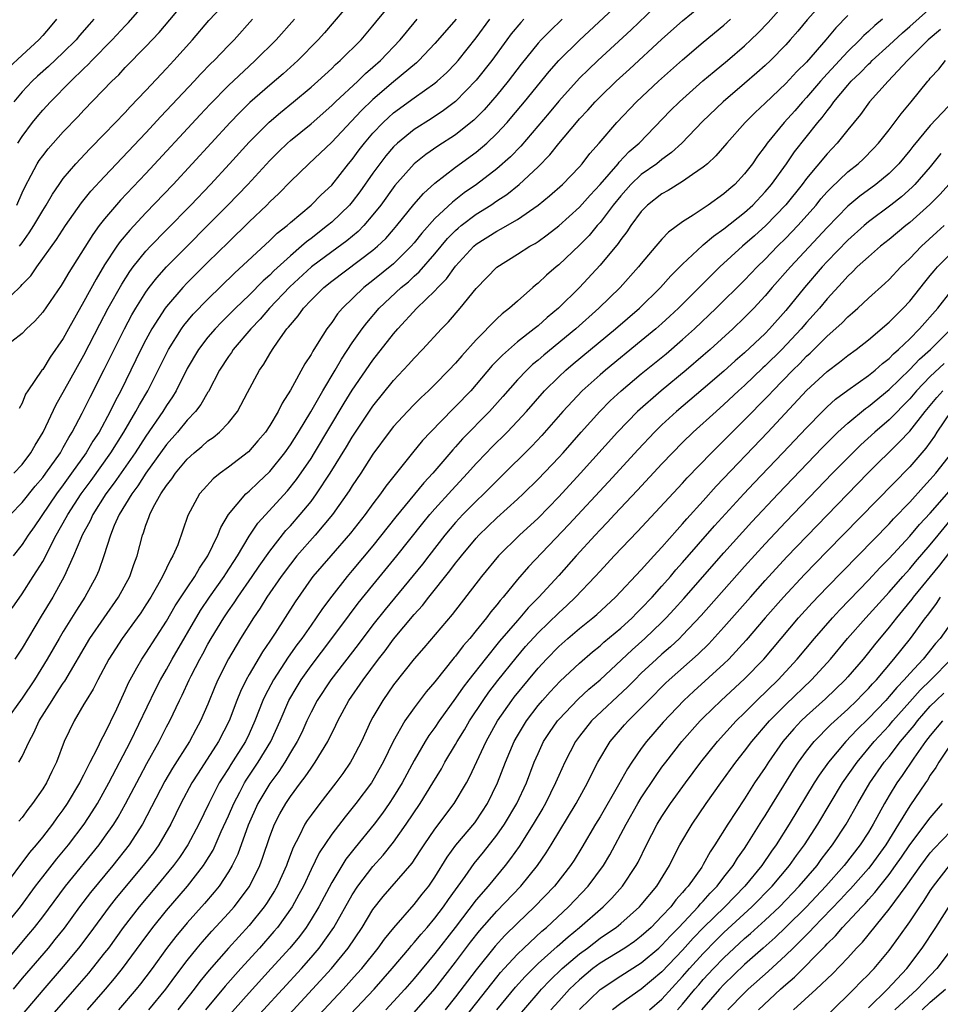
# Model space of a CAD drawing. Units: inches. Extents: x 2619000 to 2622000, y 1485000 to 1488000.
# Drawn here: x 2619401 to 2619490, y 1485444 to 1485539 of the extents above; entities that cross this region are included whole.
import ezdxf

# ---------------------------------------------------------------- set-up
doc = ezdxf.new("R2010")
doc.units = ezdxf.units.IN
doc.header["$MEASUREMENT"] = 0
doc.layers.add('LD26191485_2ft', color=186, linetype='Continuous')

msp = doc.modelspace()

# ---------------------------------------------------------------- linework, layer by layer
at = {"layer": 'LD26191485_2ft'}
for points, elevation in [([(2619398.866, 1485447), (2619401.666, 1485450.334), (2619402.207, 1485451), (2619403, 1485452.032), (2619405.209, 1485455), (2619408.457, 1485459), (2619409, 1485459.743), (2619409.884, 1485461), (2619410.313, 1485461.687), (2619411.033, 1485462.967), (2619412.403, 1485465.597), (2619413.106, 1485466.894), (2619414.285, 1485469), (2619415, 1485470.421), (2619415.308, 1485471), (2619416.257, 1485473), (2619416.514, 1485473.486), (2619417.198, 1485475), (2619417.39, 1485475.39), (2619418.22, 1485477), (2619418.504, 1485477.496), (2619419, 1485478.442), (2619419.316, 1485479), (2619420.54, 1485481), (2619421, 1485481.686), (2619421.549, 1485482.451), (2619421.898, 1485483), (2619423.307, 1485485), (2619423.986, 1485486.014), (2619425, 1485487.461), (2619426.556, 1485489.444), (2619427, 1485489.92), (2619427.949, 1485491), (2619429, 1485492.282), (2619429.538, 1485493), (2619430.861, 1485495), (2619432.44, 1485497.56), (2619433, 1485498.508), (2619435, 1485501.512), (2619437, 1485503.991), (2619438.455, 1485505.545), (2619439, 1485506.171), (2619439.812, 1485507), (2619441.651, 1485509), (2619442.316, 1485509.684), (2619443.437, 1485511), (2619445, 1485512.905), (2619446.036, 1485513.964), (2619447, 1485514.978), (2619449, 1485516.225), (2619450.203, 1485517), (2619450.718, 1485517.282), (2619451, 1485517.47), (2619451.889, 1485518.111), (2619453, 1485518.986), (2619455, 1485520.798), (2619456.036, 1485521.963), (2619457, 1485522.999), (2619458.741, 1485525), (2619458.851, 1485525.149), (2619459.829, 1485526.171), (2619460.786, 1485527), (2619463.841, 1485530.159), (2619464.685, 1485531), (2619466.97, 1485533.031), (2619468.052, 1485533.948), (2619469.338, 1485535), (2619471, 1485536.431), (2619471.612, 1485537), (2619472.322, 1485537.678), (2619473.304, 1485538.696), (2619475.34, 1485541)], 8748), ([(2619399, 1485454.563), (2619401.74, 1485458.26), (2619402.391, 1485459), (2619403, 1485459.742), (2619403.987, 1485461), (2619404.401, 1485461.599), (2619405, 1485462.391), (2619405.414, 1485463), (2619406.595, 1485465), (2619406.718, 1485465.282), (2619407, 1485465.784), (2619407.392, 1485466.608), (2619407.616, 1485467), (2619408.292, 1485468.292), (2619408.738, 1485469.262), (2619409, 1485469.72), (2619410.171, 1485472.171), (2619411, 1485473.94), (2619411.316, 1485474.684), (2619411.484, 1485475), (2619412.137, 1485476.137), (2619412.607, 1485477), (2619413, 1485477.574), (2619415, 1485480.668), (2619415.848, 1485482.153), (2619417, 1485483.916), (2619417.73, 1485485), (2619418.181, 1485485.82), (2619419.017, 1485487), (2619419.972, 1485489), (2619420.248, 1485489.752), (2619420.998, 1485491), (2619422.698, 1485493), (2619423, 1485493.261), (2619423.881, 1485494.119), (2619425, 1485495.165), (2619426.471, 1485497), (2619427, 1485497.754), (2619427.784, 1485499), (2619428.966, 1485500.966), (2619430.127, 1485503), (2619431.326, 1485505), (2619431.936, 1485506.064), (2619433, 1485507.639), (2619433.957, 1485509), (2619434.403, 1485509.597), (2619435.601, 1485511), (2619437.728, 1485513), (2619438.429, 1485513.571), (2619439, 1485514.104), (2619439.48, 1485514.52), (2619441, 1485516.282), (2619442.237, 1485517.763), (2619443, 1485518.534), (2619443.245, 1485518.755), (2619443.54, 1485519), (2619445, 1485520.105), (2619446.427, 1485521), (2619447, 1485521.396), (2619447.97, 1485522.03), (2619449.173, 1485523), (2619451, 1485524.69), (2619452.143, 1485525.857), (2619453, 1485526.954), (2619454.704, 1485529), (2619455, 1485529.342), (2619455.804, 1485530.196), (2619456.513, 1485531), (2619457, 1485531.495), (2619458.574, 1485533), (2619459.845, 1485534.155), (2619463, 1485537.074), (2619465, 1485538.847), (2619467.605, 1485541)], 8744), ([(2619478.902, 1485541), (2619477.064, 1485538.936), (2619476.158, 1485537.842), (2619475.437, 1485537), (2619475, 1485536.516), (2619473.505, 1485535), (2619473, 1485534.523), (2619472.195, 1485533.805), (2619471, 1485532.768), (2619468.92, 1485531), (2619466.915, 1485529.085), (2619464.909, 1485527), (2619463.924, 1485526.077), (2619463, 1485525.419), (2619462.489, 1485525), (2619461, 1485523.943), (2619459.994, 1485523), (2619459, 1485521.9), (2619458.275, 1485521), (2619457, 1485519.313), (2619456.719, 1485519), (2619455.938, 1485518.062), (2619455, 1485517.099), (2619453, 1485515.202), (2619452.744, 1485515), (2619451.807, 1485514.193), (2619451, 1485513.42), (2619450.759, 1485513.241), (2619450.479, 1485513), (2619449, 1485511.697), (2619448.242, 1485511), (2619447.533, 1485510.467), (2619447, 1485509.957), (2619445, 1485507.927), (2619443.61, 1485506.39), (2619443, 1485505.666), (2619442.366, 1485505), (2619441, 1485503.616), (2619440.368, 1485503), (2619439.658, 1485502.342), (2619439, 1485501.678), (2619438.35, 1485501), (2619437, 1485499.53), (2619436.582, 1485499), (2619435, 1485496.862), (2619433.819, 1485495), (2619433, 1485493.777), (2619432.707, 1485493.293), (2619431.082, 1485491), (2619429.403, 1485489), (2619427.637, 1485487), (2619427, 1485486.208), (2619426.108, 1485485), (2619424.727, 1485483), (2619424.071, 1485481.929), (2619423.422, 1485481), (2619422.179, 1485479), (2619421, 1485477.011), (2619419.978, 1485475), (2619419.681, 1485474.319), (2619419, 1485472.624), (2619418.299, 1485471), (2619417.831, 1485470.169), (2619417.228, 1485469), (2619415.583, 1485466.416), (2619414.842, 1485465.158), (2619412.681, 1485461), (2619411.379, 1485459), (2619409.794, 1485457), (2619407.624, 1485454.376), (2619406.571, 1485453), (2619405.066, 1485450.934), (2619404.19, 1485449.809), (2619403.522, 1485449), (2619401, 1485446.067), (2619400.126, 1485445)], 8750), ([(2619400.197, 1485495), (2619401, 1485495.861), (2619401.868, 1485497), (2619402.274, 1485497.726), (2619403.044, 1485499), (2619404.316, 1485501.684), (2619405, 1485502.854), (2619407, 1485506.444), (2619408.539, 1485509.462), (2619409.361, 1485511), (2619410.662, 1485513.338), (2619411.442, 1485514.558), (2619411.777, 1485515), (2619413, 1485516.523), (2619413.439, 1485517), (2619415, 1485518.612), (2619417.352, 1485521), (2619419.256, 1485523), (2619421.103, 1485525), (2619423, 1485527.089), (2619424.959, 1485529.041), (2619426.039, 1485529.961), (2619427.315, 1485531), (2619429, 1485532.421), (2619429.654, 1485533), (2619431, 1485534.238), (2619431.386, 1485534.614), (2619431.834, 1485535), (2619433.841, 1485537), (2619435, 1485538.361), (2619435.28, 1485538.72), (2619437.16, 1485541)], 8728), ([(2619400.502, 1485521), (2619401, 1485522.181), (2619401.256, 1485522.744), (2619401.879, 1485523.879), (2619402.467, 1485525), (2619402.675, 1485525.325), (2619403, 1485525.783), (2619403.541, 1485526.46), (2619405, 1485528.092), (2619406.433, 1485529.567), (2619407, 1485530.182), (2619409.708, 1485533), (2619410.369, 1485533.631), (2619411, 1485534.314), (2619413, 1485536.356), (2619414.274, 1485537.726), (2619417.044, 1485541)], 8718), ([(2619400.605, 1485527), (2619401, 1485527.643), (2619402.022, 1485529), (2619402.451, 1485529.549), (2619403, 1485530.194), (2619403.743, 1485531), (2619405.715, 1485533), (2619407, 1485534.239), (2619407.398, 1485534.602), (2619407.76, 1485535), (2619409.741, 1485537), (2619411, 1485538.358), (2619411.319, 1485538.681), (2619413.303, 1485541)], 8716), ([(2619400.69, 1485467), (2619401, 1485467.55), (2619401.681, 1485469), (2619402.153, 1485469.847), (2619402.659, 1485471), (2619403.905, 1485473), (2619404.35, 1485473.65), (2619405, 1485474.67), (2619405.139, 1485474.861), (2619407.575, 1485479), (2619410.339, 1485483), (2619411.43, 1485485), (2619411.83, 1485486.171), (2619412.152, 1485487), (2619412.666, 1485489), (2619412.768, 1485489.232), (2619413, 1485489.973), (2619413.288, 1485490.712), (2619413.375, 1485491), (2619413.747, 1485491.747), (2619414.452, 1485493), (2619415, 1485493.829), (2619415.523, 1485494.477), (2619415.857, 1485495), (2619417, 1485496.382), (2619417.684, 1485497), (2619418.408, 1485497.592), (2619419, 1485498.136), (2619419.516, 1485498.484), (2619420.133, 1485499), (2619421, 1485499.908), (2619421.869, 1485501), (2619422.83, 1485502.83), (2619423.996, 1485505), (2619424.415, 1485505.585), (2619425, 1485506.595), (2619425.251, 1485507), (2619425.803, 1485507.803), (2619426.67, 1485509), (2619426.832, 1485509.168), (2619427, 1485509.402), (2619427.752, 1485510.248), (2619428.27, 1485511), (2619429, 1485511.771), (2619430.227, 1485513), (2619431, 1485513.627), (2619435, 1485516.618), (2619435.448, 1485517), (2619436.236, 1485517.764), (2619437, 1485518.631), (2619437.317, 1485519), (2619438.96, 1485521.04), (2619439.89, 1485522.11), (2619441, 1485523.116), (2619443, 1485524.676), (2619445, 1485526.132), (2619446.027, 1485527), (2619447, 1485527.92), (2619447.997, 1485529), (2619448.467, 1485529.533), (2619449.688, 1485531), (2619452.063, 1485533.937), (2619453.01, 1485535), (2619455, 1485536.964), (2619460.18, 1485541.82)], 8740), ([(2619433.112, 1485541), (2619431.231, 1485538.769), (2619430.308, 1485537.692), (2619429.691, 1485537), (2619427.723, 1485535), (2619426.292, 1485533.708), (2619425, 1485532.604), (2619423.079, 1485530.921), (2619422.063, 1485529.937), (2619421.162, 1485529), (2619417.496, 1485525), (2619415.64, 1485523), (2619413, 1485520.234), (2619411.436, 1485518.565), (2619410.523, 1485517.477), (2619410.19, 1485517), (2619409, 1485515.196), (2619408.175, 1485513.825), (2619407, 1485511.638), (2619405.502, 1485509), (2619405, 1485508.076), (2619403.739, 1485506.261), (2619403, 1485505.077), (2619402.933, 1485505), (2619401.562, 1485503), (2619401.342, 1485502.658), (2619401, 1485501.805), (2619400.708, 1485501.292)], 8726), ([(2619407.333, 1485443), (2619409.1, 1485445), (2619409.968, 1485446.032), (2619410.743, 1485447), (2619412.53, 1485449.47), (2619413.673, 1485451), (2619415, 1485452.625), (2619417.032, 1485455), (2619418.586, 1485457), (2619418.754, 1485457.246), (2619419.503, 1485458.497), (2619420.305, 1485460.305), (2619421, 1485461.817), (2619421.511, 1485463), (2619422.103, 1485464.103), (2619422.563, 1485465), (2619422.727, 1485465.274), (2619423.887, 1485467), (2619425.105, 1485469), (2619426.006, 1485471), (2619426.859, 1485473), (2619427.644, 1485474.356), (2619428.039, 1485475), (2619429, 1485476.351), (2619431.028, 1485479), (2619432.718, 1485481.282), (2619433.581, 1485482.419), (2619435, 1485484.176), (2619437.319, 1485487), (2619439.835, 1485490.165), (2619440.523, 1485491), (2619441, 1485491.556), (2619442.63, 1485493.37), (2619444.166, 1485495), (2619445, 1485495.939), (2619446.006, 1485497), (2619446.494, 1485497.506), (2619447.995, 1485499), (2619449, 1485500.048), (2619449.866, 1485501), (2619451.631, 1485503), (2619453, 1485504.352), (2619453.69, 1485505), (2619454.396, 1485505.604), (2619458.498, 1485509), (2619460.816, 1485511), (2619462.871, 1485513), (2619463.867, 1485514.133), (2619465, 1485515.269), (2619466.923, 1485517.077), (2619467, 1485517.127), (2619468.005, 1485517.995), (2619469, 1485518.678), (2619471, 1485520.263), (2619471.803, 1485521), (2619473, 1485522.273), (2619473.608, 1485523), (2619475.056, 1485525), (2619475.844, 1485526.156), (2619478.108, 1485529), (2619478.523, 1485529.477), (2619479, 1485530.131), (2619479.399, 1485530.601), (2619479.661, 1485531), (2619481, 1485532.625), (2619481.335, 1485533), (2619482.189, 1485533.811), (2619483, 1485534.647), (2619483.188, 1485534.813), (2619483.365, 1485535), (2619485, 1485536.478), (2619486.3, 1485537.7), (2619487, 1485538.289), (2619490.034, 1485541)], 8756), ([(2619463, 1485540.812), (2619460.01, 1485537.99), (2619456.781, 1485535), (2619455.867, 1485534.134), (2619455, 1485533.283), (2619453, 1485531.074), (2619452.064, 1485529.936), (2619449.311, 1485526.689), (2619448.323, 1485525.677), (2619447, 1485524.514), (2619445.037, 1485523), (2619443.834, 1485522.166), (2619442.712, 1485521.288), (2619441, 1485519.679), (2619439.732, 1485518.268), (2619439, 1485517.337), (2619438.71, 1485517), (2619437, 1485515.315), (2619435, 1485513.684), (2619434.112, 1485513), (2619432.038, 1485511), (2619431.559, 1485510.441), (2619431, 1485509.629), (2619430.521, 1485509), (2619429.763, 1485507.763), (2619429.161, 1485506.839), (2619429, 1485506.526), (2619428.393, 1485505.607), (2619427, 1485503.059), (2619426.189, 1485501.811), (2619425.805, 1485501), (2619425, 1485499.635), (2619424.583, 1485499), (2619423.859, 1485498.141), (2619422.926, 1485497.074), (2619421, 1485495.585), (2619420.191, 1485495), (2619419.52, 1485494.48), (2619418.566, 1485493.434), (2619418.202, 1485493), (2619417.078, 1485490.922), (2619416.08, 1485488.08), (2619415.623, 1485487), (2619415.374, 1485486.625), (2619414.62, 1485485), (2619414.133, 1485484.133), (2619413.468, 1485483), (2619413, 1485482.254), (2619412.504, 1485481.496), (2619412.158, 1485481), (2619410.694, 1485479), (2619409.405, 1485477), (2619408.338, 1485475), (2619407.907, 1485474.093), (2619407.21, 1485473), (2619407, 1485472.616), (2619406.046, 1485471), (2619405.086, 1485469), (2619404.33, 1485467), (2619403.887, 1485466.113), (2619403.365, 1485465), (2619403, 1485464.411), (2619402.027, 1485463), (2619401.562, 1485462.438), (2619401, 1485461.663), (2619400.7, 1485461.301)], 8742), ([(2619400.756, 1485517), (2619401, 1485517.352), (2619401.705, 1485518.295), (2619402.151, 1485519), (2619403, 1485520.467), (2619403.343, 1485521), (2619403.94, 1485522.06), (2619404.583, 1485523), (2619405, 1485523.579), (2619406.204, 1485525), (2619407.56, 1485526.44), (2619409, 1485527.893), (2619411, 1485529.97), (2619411.489, 1485530.511), (2619413, 1485532.084), (2619415, 1485534.223), (2619415.719, 1485535), (2619417.502, 1485537), (2619419.114, 1485538.886), (2619421, 1485540.915)], 8720), ([(2619481, 1485539.353), (2619479.83, 1485538.17), (2619478.869, 1485537), (2619477, 1485534.85), (2619476.07, 1485533.93), (2619475, 1485532.767), (2619473, 1485530.869), (2619472.03, 1485529.971), (2619471.063, 1485529), (2619469.278, 1485527), (2619468.23, 1485525.77), (2619467.399, 1485525), (2619467, 1485524.659), (2619465.957, 1485523.957), (2619465, 1485523.271), (2619463.592, 1485522.408), (2619463, 1485522.078), (2619461.613, 1485521), (2619461, 1485520.387), (2619459.979, 1485519), (2619459.594, 1485518.406), (2619459, 1485517.646), (2619458.743, 1485517.258), (2619457, 1485515.159), (2619455, 1485513.018), (2619452.988, 1485511), (2619451.892, 1485510.108), (2619451, 1485509.301), (2619450.632, 1485509), (2619449, 1485507.736), (2619447.537, 1485506.463), (2619446.565, 1485505.435), (2619445, 1485503.592), (2619444.47, 1485503), (2619443, 1485501.463), (2619442.762, 1485501.238), (2619440.579, 1485499), (2619439.81, 1485498.189), (2619438.833, 1485497), (2619436.25, 1485493.75), (2619435.731, 1485493), (2619435, 1485492.044), (2619434.24, 1485491), (2619432.813, 1485489.187), (2619430.902, 1485487), (2619429.18, 1485485), (2619429, 1485484.76), (2619427.448, 1485482.552), (2619425.524, 1485479.524), (2619425, 1485478.727), (2619424.295, 1485477.704), (2619423, 1485475.512), (2619422.711, 1485475), (2619422.155, 1485473.845), (2619421.816, 1485473), (2619421.058, 1485471), (2619420.023, 1485469), (2619418.051, 1485465.949), (2619417.461, 1485465), (2619416.395, 1485463), (2619415.417, 1485461), (2619414.253, 1485459), (2619413.729, 1485458.271), (2619412.749, 1485457), (2619410.134, 1485453.866), (2619409.442, 1485453), (2619407.561, 1485450.439), (2619406.476, 1485449), (2619405, 1485447.221), (2619403, 1485444.93), (2619401, 1485442.556)], 8752), ([(2619399, 1485511.344), (2619400.87, 1485513.129), (2619401, 1485513.299), (2619401.846, 1485514.154), (2619402.419, 1485515), (2619404.341, 1485517.659), (2619405.215, 1485519), (2619406.773, 1485521.227), (2619407.662, 1485522.337), (2619409, 1485523.777), (2619413, 1485528.012), (2619414.432, 1485529.568), (2619417.667, 1485533), (2619418.305, 1485533.695), (2619419.299, 1485534.701), (2619419.614, 1485535), (2619421, 1485536.454), (2619421.54, 1485537), (2619423.344, 1485539)], 8722), ([(2619427.39, 1485539), (2619425.612, 1485537), (2619423.602, 1485535), (2619423, 1485534.464), (2619421, 1485532.585), (2619419.216, 1485530.784), (2619418.247, 1485529.753), (2619413, 1485524.065), (2619410.545, 1485521.455), (2619409, 1485519.662), (2619408.483, 1485519), (2619407.852, 1485518.149), (2619405.54, 1485514.46), (2619405, 1485513.509), (2619404.8, 1485513.2), (2619403, 1485510.618), (2619402.243, 1485509.757), (2619401.429, 1485509), (2619401, 1485508.566), (2619399.008, 1485506.992)], 8724), ([(2619399.237, 1485451), (2619400.839, 1485453), (2619402.313, 1485455), (2619403, 1485455.898), (2619404.365, 1485457.635), (2619405.498, 1485459), (2619407.018, 1485461), (2619407.808, 1485462.192), (2619408.308, 1485463), (2619409.42, 1485465), (2619411.501, 1485469), (2619413.936, 1485474.065), (2619414.419, 1485475), (2619415, 1485475.99), (2619415.557, 1485477), (2619418.295, 1485481.705), (2619419.174, 1485483), (2619420.589, 1485485), (2619420.743, 1485485.257), (2619421.886, 1485487), (2619423, 1485488.899), (2619423.834, 1485490.166), (2619426.704, 1485493.296), (2619427.6, 1485494.4), (2619429, 1485496.446), (2619429.349, 1485497), (2619432.211, 1485501.789), (2619433, 1485503.057), (2619435, 1485505.962), (2619437, 1485508.527), (2619437.405, 1485509), (2619439.243, 1485511), (2619441, 1485512.691), (2619441.281, 1485513), (2619442.14, 1485513.86), (2619443, 1485515.082), (2619444.76, 1485517), (2619445, 1485517.208), (2619447, 1485518.479), (2619447.35, 1485518.65), (2619449, 1485519.613), (2619451, 1485520.982), (2619452.118, 1485521.882), (2619453.371, 1485523), (2619455, 1485524.698), (2619455.264, 1485525), (2619456.015, 1485525.985), (2619456.918, 1485527), (2619458.629, 1485529), (2619460.538, 1485531), (2619462.662, 1485533), (2619465, 1485535.082), (2619467, 1485536.767), (2619469, 1485538.418), (2619469.651, 1485539)], 8746), ([(2619453.318, 1485539), (2619452.138, 1485537.862), (2619451.296, 1485537), (2619451, 1485536.677), (2619449.358, 1485534.642), (2619448.113, 1485533), (2619447, 1485531.636), (2619445.77, 1485530.23), (2619445, 1485529.452), (2619444.771, 1485529.229), (2619444.495, 1485529), (2619443, 1485527.818), (2619441.298, 1485526.702), (2619440.117, 1485525.883), (2619439, 1485524.976), (2619437.119, 1485522.881), (2619435.758, 1485521), (2619435, 1485520.04), (2619434.103, 1485519), (2619433.554, 1485518.446), (2619432.46, 1485517.54), (2619431, 1485516.479), (2619429.036, 1485515), (2619426.933, 1485513.067), (2619424.967, 1485511), (2619424.065, 1485509.935), (2619423.161, 1485509), (2619421.464, 1485507), (2619421.285, 1485506.715), (2619421, 1485506.325), (2619420.124, 1485505), (2619419.057, 1485502.943), (2619419, 1485502.863), (2619418.333, 1485501.666), (2619417.822, 1485501), (2619417, 1485500.149), (2619416.061, 1485499), (2619415, 1485497.779), (2619412.999, 1485495), (2619412.222, 1485493.778), (2619411.63, 1485493), (2619410.426, 1485491), (2619409.941, 1485489.942), (2619409.566, 1485489), (2619408.919, 1485487), (2619408.427, 1485485.573), (2619408.175, 1485485), (2619407.098, 1485483), (2619406.272, 1485481.728), (2619405, 1485479.677), (2619404.591, 1485479), (2619403.436, 1485477), (2619402.198, 1485475), (2619401, 1485473.203), (2619399.418, 1485471)], 8738), ([(2619404.342, 1485539), (2619403.717, 1485538.283), (2619403, 1485537.418), (2619402.624, 1485537), (2619401, 1485535.535), (2619399.696, 1485534.304)], 8712), ([(2619399.87, 1485491), (2619401, 1485492.173), (2619402.26, 1485493.74), (2619403, 1485494.581), (2619403.313, 1485495), (2619404.712, 1485497), (2619404.809, 1485497.191), (2619405, 1485497.499), (2619405.522, 1485498.477), (2619405.869, 1485499), (2619406.831, 1485500.831), (2619407.604, 1485502.396), (2619408.954, 1485505.046), (2619409.914, 1485507), (2619410.93, 1485509), (2619411.653, 1485510.347), (2619412.032, 1485511), (2619413, 1485512.555), (2619413.319, 1485513), (2619414.053, 1485513.947), (2619415, 1485515.006), (2619420.954, 1485521), (2619422.864, 1485523), (2619425, 1485525.308), (2619425.849, 1485526.151), (2619426.732, 1485527), (2619427, 1485527.238), (2619429, 1485528.884), (2619431, 1485530.641), (2619431.366, 1485531), (2619433.523, 1485533), (2619434.265, 1485533.735), (2619435, 1485534.355), (2619435.721, 1485535), (2619437.646, 1485537), (2619438.24, 1485537.76), (2619439.275, 1485539)], 8730), ([(2619400.06, 1485481.94), (2619401, 1485483.318), (2619402.071, 1485485), (2619402.445, 1485485.555), (2619403, 1485486.468), (2619403.196, 1485486.804), (2619403.561, 1485487.561), (2619404.314, 1485489), (2619405.287, 1485490.713), (2619405.428, 1485491), (2619406.736, 1485493), (2619407.689, 1485494.311), (2619409.6, 1485497), (2619410.87, 1485499), (2619412.041, 1485501), (2619412.368, 1485501.631), (2619413.174, 1485503), (2619414.189, 1485505), (2619415.175, 1485507), (2619416.44, 1485509), (2619416.671, 1485509.329), (2619417.586, 1485510.414), (2619419, 1485511.881), (2619421.59, 1485514.41), (2619425, 1485517.554), (2619425.734, 1485518.266), (2619426.672, 1485519), (2619427, 1485519.294), (2619429.019, 1485521), (2619429.997, 1485522.003), (2619431, 1485522.94), (2619432.643, 1485525), (2619433, 1485525.423), (2619433.661, 1485526.339), (2619434.164, 1485527), (2619435, 1485527.975), (2619435.979, 1485529), (2619436.507, 1485529.493), (2619437, 1485529.927), (2619439, 1485531.386), (2619441, 1485532.812), (2619441.225, 1485533), (2619442.147, 1485533.853), (2619443, 1485534.719), (2619443.248, 1485535), (2619445, 1485537.206), (2619446.327, 1485539)], 8734), ([(2619443.068, 1485539), (2619441, 1485536.647), (2619439.437, 1485535), (2619439.211, 1485534.789), (2619437, 1485532.935), (2619435, 1485531.216), (2619433.865, 1485530.135), (2619431, 1485527.089), (2619428.786, 1485525), (2619427, 1485523.276), (2619425.878, 1485522.122), (2619425, 1485521.298), (2619424.71, 1485521), (2619423, 1485519.363), (2619421, 1485517.416), (2619419, 1485515.451), (2619417, 1485513.455), (2619416.569, 1485513), (2619415, 1485511.178), (2619414.869, 1485511), (2619413.587, 1485509), (2619413, 1485507.921), (2619412.523, 1485507), (2619410.564, 1485503), (2619410.016, 1485501.984), (2619409.55, 1485501), (2619408.46, 1485499), (2619407.875, 1485498.125), (2619407.213, 1485497), (2619405.806, 1485495), (2619405, 1485493.881), (2619404.336, 1485493), (2619402.173, 1485489.827), (2619401.59, 1485489), (2619401, 1485488.087), (2619400.14, 1485487)], 8732), ([(2619407.965, 1485539), (2619407.504, 1485538.496), (2619406.575, 1485537.425), (2619406.235, 1485537), (2619405, 1485535.78), (2619403.57, 1485534.43), (2619402.511, 1485533.489), (2619401.987, 1485533), (2619401, 1485531.96), (2619400.215, 1485531)], 8714), ([(2619449.62, 1485539), (2619449.317, 1485538.683), (2619448.405, 1485537.595), (2619447.954, 1485537), (2619446.508, 1485535), (2619445, 1485533.099), (2619443, 1485531.047), (2619441.845, 1485530.156), (2619440.644, 1485529.356), (2619439, 1485528.314), (2619437.371, 1485527), (2619437, 1485526.646), (2619436.242, 1485525.758), (2619435.657, 1485525), (2619435, 1485524.101), (2619433.725, 1485522.275), (2619433, 1485521.325), (2619432.72, 1485521), (2619431, 1485519.336), (2619430.611, 1485519), (2619429, 1485517.759), (2619428.56, 1485517.44), (2619428.086, 1485517), (2619427, 1485516.084), (2619425.386, 1485514.614), (2619425, 1485514.215), (2619424.349, 1485513.651), (2619423, 1485512.28), (2619421.673, 1485511), (2619420.34, 1485509.66), (2619419.709, 1485509), (2619419, 1485508.183), (2619418.082, 1485507), (2619417, 1485505.155), (2619415.938, 1485503), (2619415.586, 1485502.414), (2619415, 1485501.574), (2619414.651, 1485501), (2619413, 1485498.6), (2619411.965, 1485497), (2619409.923, 1485494.077), (2619409.122, 1485493), (2619407.851, 1485491), (2619407.596, 1485490.404), (2619406.829, 1485489), (2619406.685, 1485488.685), (2619406.002, 1485487), (2619405.081, 1485485), (2619403.972, 1485483), (2619402.85, 1485481.151), (2619401, 1485478.045), (2619400.306, 1485477)], 8736), ([(2619484.357, 1485539), (2619483.609, 1485538.391), (2619483, 1485537.813), (2619482.567, 1485537.434), (2619482.158, 1485537), (2619481, 1485535.89), (2619479, 1485533.715), (2619478.359, 1485533), (2619477, 1485531.405), (2619476.615, 1485531), (2619475.861, 1485530.139), (2619474.825, 1485529), (2619473.203, 1485527), (2619473, 1485526.704), (2619472.262, 1485525.738), (2619471.756, 1485525), (2619471, 1485524.022), (2619470.049, 1485523), (2619469.482, 1485522.518), (2619469, 1485522.076), (2619467.486, 1485521), (2619466.015, 1485520.016), (2619465, 1485519.382), (2619463.624, 1485518.376), (2619463, 1485517.704), (2619462.394, 1485517), (2619461, 1485515.337), (2619460.741, 1485515), (2619458.944, 1485513), (2619456.897, 1485511), (2619454.653, 1485509), (2619451.545, 1485506.455), (2619451, 1485505.972), (2619450.464, 1485505.536), (2619449.905, 1485505), (2619449, 1485504.051), (2619447.569, 1485502.431), (2619446.281, 1485501), (2619443.672, 1485498.328), (2619443, 1485497.561), (2619442.726, 1485497.274), (2619440.787, 1485495), (2619439.921, 1485494.079), (2619437.229, 1485490.771), (2619435, 1485487.978), (2619433, 1485485.576), (2619432.503, 1485485), (2619431, 1485483.089), (2619430.102, 1485481.898), (2619429.508, 1485481), (2619429, 1485480.299), (2619428.099, 1485479), (2619427.626, 1485478.374), (2619426.8, 1485477.2), (2619425.357, 1485475), (2619424.541, 1485473.459), (2619424.338, 1485473), (2619423.567, 1485471), (2619423, 1485469.745), (2619422.644, 1485469), (2619421.22, 1485466.78), (2619421, 1485466.41), (2619420.44, 1485465.559), (2619420.105, 1485465), (2619419.083, 1485463), (2619418.123, 1485461), (2619417.079, 1485459), (2619416.245, 1485457.755), (2619415.688, 1485457), (2619414.039, 1485455), (2619412.358, 1485453), (2619410.798, 1485451), (2619409.362, 1485449), (2619409, 1485448.52), (2619407.804, 1485447), (2619407.438, 1485446.562), (2619406.085, 1485445), (2619403, 1485441.505)], 8754), ([(2619489.98, 1485538.02), (2619488.784, 1485537), (2619486.79, 1485535), (2619484.914, 1485533), (2619483.093, 1485531), (2619482.221, 1485529.778), (2619481, 1485528.286), (2619479.988, 1485527), (2619479, 1485525.973), (2619477, 1485523.576), (2619476.574, 1485523), (2619474.988, 1485521.012), (2619473.051, 1485519), (2619471.974, 1485518.025), (2619470.797, 1485517), (2619468.608, 1485515), (2619467.79, 1485514.21), (2619464.602, 1485511), (2619463.775, 1485510.225), (2619463, 1485509.526), (2619462.397, 1485509), (2619461, 1485507.841), (2619457.534, 1485505), (2619457, 1485504.542), (2619455.281, 1485503), (2619453.398, 1485501), (2619451.347, 1485498.653), (2619450.379, 1485497.621), (2619447.37, 1485494.631), (2619447, 1485494.281), (2619445.727, 1485493), (2619445, 1485492.316), (2619443.714, 1485491), (2619443, 1485490.22), (2619441.973, 1485489), (2619440.397, 1485487), (2619439.791, 1485486.209), (2619436.182, 1485481.818), (2619435, 1485480.32), (2619433.579, 1485478.421), (2619430.917, 1485475), (2619429.607, 1485473), (2619429, 1485471.84), (2619428.601, 1485471), (2619428.103, 1485469.897), (2619427.656, 1485469), (2619427, 1485467.94), (2619426.45, 1485467), (2619425.883, 1485466.117), (2619425, 1485464.953), (2619423.854, 1485463), (2619422.906, 1485460.906), (2619421.906, 1485458.094), (2619421.374, 1485457), (2619421, 1485456.367), (2619420.087, 1485455), (2619419.604, 1485454.396), (2619418.679, 1485453.321), (2619417, 1485451.435), (2619415.891, 1485450.109), (2619415, 1485448.959), (2619413.597, 1485447), (2619413, 1485446.201), (2619412.481, 1485445.519), (2619412.065, 1485445), (2619410.332, 1485443)], 8758), ([(2619413.277, 1485443), (2619414.934, 1485445), (2619415.801, 1485446.199), (2619417, 1485447.79), (2619417.976, 1485449), (2619418.442, 1485449.557), (2619419.385, 1485450.616), (2619421, 1485452.383), (2619421.538, 1485453), (2619423.028, 1485454.972), (2619424.045, 1485457), (2619424.305, 1485457.695), (2619425, 1485459.792), (2619425.458, 1485461), (2619425.984, 1485462.016), (2619426.544, 1485463), (2619427, 1485463.685), (2619427.976, 1485465), (2619428.428, 1485465.572), (2619429, 1485466.443), (2619429.411, 1485467), (2619430.634, 1485469), (2619431.416, 1485470.584), (2619431.606, 1485471), (2619432.674, 1485473), (2619434.041, 1485475), (2619435.55, 1485477), (2619436.191, 1485477.809), (2619437, 1485478.914), (2619439, 1485481.324), (2619439.801, 1485482.199), (2619440.414, 1485483), (2619442.455, 1485485.545), (2619443, 1485486.286), (2619443.324, 1485486.676), (2619443.563, 1485487), (2619445, 1485488.727), (2619445.253, 1485489), (2619447, 1485490.686), (2619449, 1485492.484), (2619449.544, 1485493), (2619451, 1485494.438), (2619453, 1485496.537), (2619453.421, 1485497), (2619455.178, 1485499), (2619456.965, 1485501), (2619457.982, 1485502.018), (2619459.049, 1485503), (2619461, 1485504.633), (2619463.405, 1485506.595), (2619465, 1485507.953), (2619466.153, 1485509), (2619468.259, 1485511), (2619471, 1485513.71), (2619472.213, 1485515), (2619473, 1485515.765), (2619474.191, 1485517), (2619475, 1485517.798), (2619476.151, 1485519), (2619477.927, 1485521), (2619478.408, 1485521.592), (2619479, 1485522.272), (2619479.352, 1485522.648), (2619481, 1485524.202), (2619481.998, 1485525), (2619482.516, 1485525.484), (2619483.507, 1485526.493), (2619483.976, 1485527), (2619485, 1485528.294), (2619486.164, 1485529.836), (2619487.147, 1485531), (2619488.762, 1485533), (2619488.879, 1485533.122), (2619489, 1485533.283), (2619489.827, 1485534.173), (2619490.475, 1485535)], 8760), ([(2619493.047, 1485533), (2619489, 1485528.716), (2619487.316, 1485526.684), (2619487, 1485526.271), (2619485.939, 1485525), (2619485, 1485524.069), (2619483.716, 1485523), (2619482.155, 1485521.845), (2619481, 1485520.874), (2619479, 1485518.82), (2619475.438, 1485515), (2619473.678, 1485513), (2619473, 1485512.194), (2619471.896, 1485511), (2619471, 1485510.086), (2619469.851, 1485509), (2619467.674, 1485507), (2619467, 1485506.405), (2619465.356, 1485505), (2619462.916, 1485503), (2619460.633, 1485501), (2619458.694, 1485499), (2619455.115, 1485495), (2619453, 1485492.715), (2619451, 1485490.67), (2619449.184, 1485489), (2619447.152, 1485487), (2619445.508, 1485485), (2619442.685, 1485481.315), (2619439.926, 1485478.074), (2619439, 1485477.019), (2619437, 1485474.494), (2619435.956, 1485473), (2619435, 1485471.356), (2619434.806, 1485471), (2619433.884, 1485469), (2619433, 1485467.295), (2619432.832, 1485467), (2619432.08, 1485465.92), (2619431.397, 1485465), (2619429.838, 1485463), (2619429, 1485461.878), (2619428.637, 1485461.364), (2619428.414, 1485461), (2619427.851, 1485459.852), (2619427.261, 1485458.739), (2619426.712, 1485457.288), (2619426.618, 1485457), (2619425.716, 1485455), (2619425.459, 1485454.541), (2619424.685, 1485453.315), (2619424.463, 1485453), (2619423, 1485451.181), (2619421, 1485448.969), (2619419.14, 1485446.86), (2619418.242, 1485445.758), (2619417.684, 1485445), (2619416.084, 1485443)], 8762), ([(2619490.008, 1485525.992), (2619489, 1485524.709), (2619487.503, 1485523), (2619487.257, 1485522.743), (2619486.198, 1485521.802), (2619485.19, 1485521), (2619483, 1485519.357), (2619482.579, 1485519), (2619481, 1485517.595), (2619479, 1485515.529), (2619478.512, 1485515), (2619476.801, 1485513), (2619475, 1485510.789), (2619473.434, 1485509), (2619473, 1485508.551), (2619471, 1485506.675), (2619470.097, 1485505.903), (2619469, 1485504.89), (2619467, 1485503.172), (2619464.414, 1485501), (2619463, 1485499.702), (2619462.276, 1485499), (2619460.685, 1485497.315), (2619457.827, 1485494.173), (2619453.971, 1485490.029), (2619450.06, 1485485.94), (2619449, 1485484.705), (2619447.611, 1485483), (2619447.318, 1485482.681), (2619447, 1485482.26), (2619446.417, 1485481.583), (2619445.998, 1485481), (2619445, 1485479.762), (2619444.379, 1485479), (2619443.731, 1485478.269), (2619443, 1485477.287), (2619442.863, 1485477.137), (2619441, 1485474.81), (2619440.165, 1485473.835), (2619439, 1485472.284), (2619438.087, 1485471), (2619436.973, 1485469.027), (2619436.002, 1485467), (2619435, 1485465.227), (2619434.855, 1485465), (2619433.349, 1485463), (2619432.293, 1485461.707), (2619431, 1485460.031), (2619429.787, 1485458.213), (2619429, 1485456.597), (2619428.258, 1485455), (2619427.828, 1485454.172), (2619427.164, 1485453), (2619425.741, 1485451), (2619425.41, 1485450.591), (2619424.021, 1485449), (2619422.207, 1485447), (2619420.695, 1485445.305), (2619418.788, 1485443)], 8764), ([(2619490.786, 1485523), (2619489.963, 1485522.037), (2619488.965, 1485521.035), (2619487, 1485519.303), (2619486.616, 1485519), (2619485, 1485517.648), (2619484.18, 1485517), (2619483, 1485515.988), (2619481.928, 1485515), (2619481.473, 1485514.527), (2619481, 1485514.104), (2619480.488, 1485513.512), (2619479, 1485511.904), (2619478.247, 1485511), (2619477, 1485509.614), (2619476.482, 1485509), (2619474.612, 1485507), (2619473, 1485505.414), (2619472.78, 1485505.221), (2619471, 1485503.517), (2619470.427, 1485503), (2619469, 1485501.664), (2619468.237, 1485501), (2619466.025, 1485499), (2619465, 1485497.999), (2619464.011, 1485497), (2619463, 1485495.928), (2619460.632, 1485493.368), (2619458.402, 1485491), (2619457.735, 1485490.265), (2619457, 1485489.516), (2619456.518, 1485489), (2619454.677, 1485487), (2619453, 1485485.112), (2619451.067, 1485483), (2619450.042, 1485481.958), (2619449.237, 1485481), (2619449, 1485480.743), (2619447.268, 1485478.732), (2619445.86, 1485477), (2619444.287, 1485475), (2619443.73, 1485474.27), (2619443, 1485473.209), (2619441.42, 1485471), (2619441, 1485470.372), (2619440.418, 1485469.582), (2619440.05, 1485469), (2619439, 1485467.18), (2619437.84, 1485465), (2619437, 1485463.658), (2619436.561, 1485463), (2619435.919, 1485462.081), (2619435.111, 1485461), (2619433.268, 1485458.732), (2619432.383, 1485457.617), (2619431, 1485455.358), (2619429.754, 1485453), (2619429, 1485451.75), (2619428.517, 1485451), (2619427.87, 1485450.13), (2619426.94, 1485449), (2619425.147, 1485447), (2619423, 1485444.651), (2619419.745, 1485441)], 8766), ([(2619422.565, 1485441), (2619428.066, 1485447), (2619429, 1485448.067), (2619429.789, 1485449), (2619431.205, 1485451), (2619433, 1485454.168), (2619433.538, 1485455), (2619435, 1485456.894), (2619436.004, 1485457.996), (2619437, 1485459.25), (2619438.222, 1485461), (2619439.569, 1485463), (2619440.815, 1485465), (2619441.627, 1485466.373), (2619441.966, 1485467), (2619443, 1485468.716), (2619443.156, 1485469), (2619443.858, 1485470.142), (2619444.35, 1485471), (2619445.661, 1485473), (2619446.22, 1485473.78), (2619447.087, 1485474.913), (2619448.869, 1485477.132), (2619449.793, 1485478.207), (2619451, 1485479.542), (2619453, 1485481.492), (2619453.795, 1485482.205), (2619454.631, 1485483), (2619456.528, 1485485), (2619457, 1485485.525), (2619458.382, 1485487), (2619460.638, 1485489.362), (2619465, 1485494.047), (2619465.446, 1485494.554), (2619467.784, 1485497), (2619469, 1485498.195), (2619469.793, 1485499), (2619471, 1485500.179), (2619471.791, 1485501), (2619472.4, 1485501.6), (2619473.381, 1485502.619), (2619473.726, 1485503), (2619475.681, 1485505), (2619476.353, 1485505.647), (2619477, 1485506.341), (2619477.352, 1485506.648), (2619479, 1485508.299), (2619480.437, 1485509.564), (2619481, 1485510.165), (2619481.459, 1485510.542), (2619481.966, 1485511), (2619483, 1485511.976), (2619484.602, 1485513.398), (2619485, 1485513.774), (2619486.153, 1485515), (2619487, 1485515.807), (2619488.131, 1485517), (2619489.635, 1485518.366), (2619490.356, 1485519)], 8768), ([(2619425, 1485440.526), (2619429.151, 1485445), (2619430.973, 1485447), (2619432.606, 1485449), (2619433.955, 1485451), (2619435, 1485452.721), (2619435.999, 1485454.001), (2619438.787, 1485457.213), (2619439.589, 1485458.411), (2619439.962, 1485459), (2619441, 1485460.531), (2619442.877, 1485463), (2619444.052, 1485465), (2619444.389, 1485465.611), (2619445.968, 1485469), (2619447.072, 1485471), (2619448.453, 1485473), (2619448.689, 1485473.311), (2619450.054, 1485475), (2619451, 1485476.133), (2619451.801, 1485477), (2619453, 1485478.232), (2619453.873, 1485479), (2619455, 1485479.953), (2619456.309, 1485481), (2619456.681, 1485481.319), (2619458.491, 1485483), (2619461, 1485485.655), (2619462.206, 1485487), (2619463, 1485487.858), (2619464.468, 1485489.532), (2619465, 1485490.09), (2619465.417, 1485490.583), (2619467, 1485492.325), (2619468.254, 1485493.746), (2619473.264, 1485499), (2619477, 1485503.013), (2619479, 1485504.867), (2619480.215, 1485505.785), (2619481, 1485506.419), (2619481.8, 1485507), (2619483, 1485507.936), (2619485, 1485509.634), (2619486.366, 1485511), (2619487, 1485511.673), (2619488.471, 1485513.528), (2619489, 1485514.158), (2619489.371, 1485514.629), (2619489.694, 1485515), (2619491, 1485516.316)], 8770), ([(2619426.485, 1485439), (2619432.103, 1485445), (2619433.482, 1485446.518), (2619433.906, 1485447), (2619435.519, 1485449), (2619436.13, 1485449.869), (2619437.029, 1485450.971), (2619439, 1485453.207), (2619439.777, 1485454.223), (2619440.397, 1485455), (2619441, 1485455.878), (2619442.192, 1485457.808), (2619443.035, 1485458.965), (2619444.867, 1485461.133), (2619445, 1485461.313), (2619446.111, 1485463), (2619447.081, 1485465), (2619447.84, 1485467), (2619448.684, 1485469), (2619449, 1485469.561), (2619449.861, 1485471), (2619451, 1485472.505), (2619451.419, 1485473), (2619452.164, 1485473.836), (2619453.131, 1485474.869), (2619455, 1485476.611), (2619456.286, 1485477.714), (2619457, 1485478.284), (2619457.372, 1485478.628), (2619459, 1485480.001), (2619460.097, 1485481), (2619460.543, 1485481.457), (2619461, 1485481.892), (2619462.048, 1485483), (2619463, 1485484.061), (2619463.816, 1485485), (2619464.354, 1485485.646), (2619465, 1485486.356), (2619468.101, 1485489.899), (2619470.922, 1485493), (2619471.925, 1485494.075), (2619474.722, 1485497), (2619477, 1485499.409), (2619478.558, 1485501), (2619479, 1485501.431), (2619479.824, 1485502.175), (2619481, 1485503.047), (2619483, 1485504.481), (2619483.641, 1485505), (2619484.355, 1485505.645), (2619485, 1485506.138), (2619485.419, 1485506.581), (2619485.909, 1485507), (2619487, 1485508.046), (2619487.951, 1485509), (2619489.715, 1485511), (2619491, 1485512.625)], 8772), ([(2619428.247, 1485437.752), (2619435.101, 1485445), (2619436.87, 1485447), (2619438.55, 1485449), (2619438.746, 1485449.254), (2619439, 1485449.524), (2619439.662, 1485450.338), (2619440.247, 1485451), (2619441, 1485451.89), (2619441.84, 1485453), (2619442.303, 1485453.697), (2619443.941, 1485455.941), (2619444.818, 1485457.182), (2619445.717, 1485458.283), (2619447, 1485459.922), (2619447.747, 1485461), (2619448.943, 1485463), (2619449.873, 1485465), (2619450.628, 1485467), (2619451, 1485467.859), (2619451.528, 1485469), (2619452.104, 1485469.896), (2619452.877, 1485471), (2619453, 1485471.144), (2619454.888, 1485473.112), (2619455.923, 1485474.077), (2619457.008, 1485474.992), (2619460.097, 1485477.904), (2619461.328, 1485479), (2619463, 1485480.591), (2619463.41, 1485481), (2619464.173, 1485481.827), (2619465.115, 1485482.885), (2619469, 1485487.305), (2619471.7, 1485490.3), (2619474.243, 1485493), (2619478.53, 1485497.47), (2619479.517, 1485498.483), (2619480.053, 1485499), (2619481, 1485499.869), (2619482.712, 1485501.289), (2619483, 1485501.485), (2619485, 1485503.122), (2619487, 1485505.065), (2619487.938, 1485506.062), (2619489.005, 1485507), (2619491.033, 1485509)], 8774), ([(2619490.343, 1485505.657), (2619489, 1485504.382), (2619487.661, 1485503), (2619487, 1485502.223), (2619485, 1485500.196), (2619483.613, 1485499), (2619482.252, 1485497.748), (2619481, 1485496.509), (2619479.529, 1485495), (2619475, 1485490.29), (2619473, 1485488.164), (2619471, 1485485.96), (2619466.789, 1485481.211), (2619465, 1485479.314), (2619464.686, 1485479), (2619463.816, 1485478.184), (2619463, 1485477.486), (2619462.462, 1485477), (2619461, 1485475.625), (2619460.362, 1485475), (2619459.692, 1485474.308), (2619456.186, 1485471), (2619455, 1485469.526), (2619454.607, 1485469), (2619453.575, 1485467), (2619453, 1485465.729), (2619452.698, 1485465), (2619451.706, 1485463), (2619451.453, 1485462.548), (2619450.533, 1485461), (2619449.157, 1485458.843), (2619448.338, 1485457.662), (2619447.811, 1485457), (2619446.147, 1485455), (2619445, 1485453.664), (2619442.969, 1485451), (2619441, 1485448.467), (2619439, 1485446.051), (2619438.09, 1485445), (2619437, 1485443.803), (2619436.25, 1485443)], 8776), ([(2619439, 1485442.742), (2619441, 1485445.042), (2619443, 1485447.623), (2619444.449, 1485449.552), (2619445.328, 1485450.672), (2619447, 1485452.581), (2619449.312, 1485455), (2619450.948, 1485457), (2619451.783, 1485458.217), (2619452.274, 1485459), (2619454.673, 1485463), (2619455.785, 1485465), (2619456.179, 1485465.821), (2619456.793, 1485467), (2619457.986, 1485469), (2619459.377, 1485470.622), (2619459.712, 1485471), (2619461, 1485472.28), (2619461.684, 1485473), (2619463.342, 1485474.658), (2619463.707, 1485475), (2619466.523, 1485477.477), (2619467.532, 1485478.468), (2619469, 1485480.082), (2619471.563, 1485483), (2619473, 1485484.606), (2619475.107, 1485486.894), (2619479, 1485490.955), (2619482.946, 1485495), (2619485.995, 1485498.005), (2619487, 1485499.091), (2619488.495, 1485501), (2619489.639, 1485502.361), (2619490.205, 1485503)], 8778), ([(2619491, 1485501.001), (2619489.645, 1485499), (2619489.403, 1485498.597), (2619488.566, 1485497.434), (2619487, 1485495.64), (2619479, 1485487.456), (2619476.816, 1485485.184), (2619474.78, 1485483), (2619473.006, 1485481), (2619471.166, 1485478.834), (2619469.491, 1485477), (2619469, 1485476.523), (2619466.097, 1485473.903), (2619465.125, 1485473), (2619463.12, 1485470.88), (2619461.495, 1485469), (2619461, 1485468.333), (2619460.073, 1485467), (2619459.645, 1485466.355), (2619458.8, 1485464.801), (2619457, 1485461.709), (2619456.567, 1485461), (2619455.25, 1485458.75), (2619454.483, 1485457.517), (2619454.146, 1485457), (2619452.575, 1485455), (2619450.654, 1485453), (2619449, 1485451.416), (2619447.783, 1485450.217), (2619446.829, 1485449.171), (2619445, 1485446.898), (2619443, 1485444.263), (2619441.981, 1485443)], 8780), ([(2619443, 1485441.1), (2619447, 1485446.181), (2619447.37, 1485446.63), (2619447.705, 1485447), (2619449, 1485448.397), (2619449.626, 1485449), (2619451.369, 1485450.632), (2619451.806, 1485451), (2619453.945, 1485453), (2619455.85, 1485455), (2619457.341, 1485457), (2619457.964, 1485458.036), (2619459.53, 1485461), (2619460.674, 1485463), (2619461, 1485463.541), (2619462.371, 1485465.629), (2619463, 1485466.51), (2619463.361, 1485467), (2619464.937, 1485469), (2619466.697, 1485471), (2619467, 1485471.309), (2619468.721, 1485473), (2619471, 1485475.081), (2619472.856, 1485477), (2619476.237, 1485481), (2619477.555, 1485482.445), (2619479, 1485483.96), (2619485, 1485490.116), (2619485.42, 1485490.58), (2619487, 1485492.204), (2619488.324, 1485493.676), (2619489, 1485494.392), (2619489.274, 1485494.726), (2619489.527, 1485495), (2619491.079, 1485497)], 8782), ([(2619447, 1485443.023), (2619448.803, 1485445.197), (2619449.749, 1485446.251), (2619451, 1485447.49), (2619452.843, 1485449.157), (2619453.902, 1485450.098), (2619455.023, 1485451), (2619457.311, 1485453), (2619458.155, 1485453.845), (2619459.189, 1485455), (2619460.516, 1485457), (2619460.689, 1485457.311), (2619461.506, 1485459), (2619462.545, 1485461), (2619463, 1485461.743), (2619463.838, 1485463), (2619465.273, 1485465), (2619466.763, 1485467), (2619468.372, 1485469), (2619470.182, 1485471), (2619471, 1485471.795), (2619472.203, 1485473), (2619474.261, 1485475), (2619475, 1485475.799), (2619476.099, 1485477), (2619477.763, 1485479), (2619479.52, 1485481), (2619480.234, 1485481.766), (2619483, 1485484.634), (2619484.134, 1485485.866), (2619485, 1485486.737), (2619487, 1485488.897), (2619487.962, 1485490.038), (2619489, 1485491.145), (2619491.715, 1485494.285)], 8784), ([(2619449, 1485442.314), (2619451, 1485444.632), (2619451.326, 1485445), (2619452.14, 1485445.86), (2619453.329, 1485447), (2619455, 1485448.429), (2619455.77, 1485449), (2619457, 1485449.945), (2619457.637, 1485450.363), (2619458.549, 1485451), (2619459, 1485451.376), (2619460.825, 1485453), (2619461, 1485453.197), (2619462.489, 1485455), (2619463.727, 1485457), (2619464.145, 1485457.855), (2619464.744, 1485459), (2619465.919, 1485461), (2619467.284, 1485463), (2619468.697, 1485465), (2619470.147, 1485467), (2619471, 1485468.066), (2619471.699, 1485469), (2619473.422, 1485471), (2619475, 1485472.605), (2619477.494, 1485475), (2619479, 1485476.65), (2619479.314, 1485477), (2619480.991, 1485479), (2619482.747, 1485481), (2619485, 1485483.481), (2619486.33, 1485485), (2619487, 1485485.738), (2619487.573, 1485486.427), (2619489, 1485488.067), (2619489.752, 1485489), (2619491.224, 1485490.776)], 8786), ([(2619492.515, 1485489.485), (2619489.885, 1485486.115), (2619487.345, 1485483), (2619487.201, 1485482.799), (2619486.308, 1485481.692), (2619485.719, 1485481), (2619485, 1485480.078), (2619483.607, 1485478.393), (2619483, 1485477.621), (2619482.488, 1485477), (2619481, 1485475.275), (2619480.753, 1485475), (2619478.841, 1485473.159), (2619477, 1485471.497), (2619476.484, 1485471), (2619475.77, 1485470.23), (2619474.716, 1485469), (2619473.313, 1485467), (2619473, 1485466.504), (2619471.981, 1485465), (2619471, 1485463.464), (2619469.377, 1485461), (2619468.124, 1485459), (2619467.664, 1485458.336), (2619467, 1485457.088), (2619466.848, 1485456.848), (2619465.553, 1485455), (2619465.278, 1485454.722), (2619465, 1485454.369), (2619464.339, 1485453.66), (2619463.85, 1485453), (2619463, 1485452.076), (2619461.946, 1485451), (2619461, 1485450.133), (2619460.354, 1485449.646), (2619459.414, 1485449), (2619457, 1485447.515), (2619456.312, 1485447), (2619455, 1485445.908), (2619454.05, 1485445), (2619453, 1485443.852), (2619452.246, 1485443)], 8788), ([(2619455, 1485443.039), (2619457, 1485444.974), (2619459, 1485446.306), (2619461, 1485447.554), (2619462.708, 1485449), (2619463, 1485449.267), (2619463.821, 1485450.179), (2619464.621, 1485451), (2619466.52, 1485453), (2619466.732, 1485453.268), (2619467, 1485453.54), (2619467.68, 1485454.32), (2619468.36, 1485455), (2619469, 1485455.851), (2619469.894, 1485457), (2619470.304, 1485457.695), (2619471, 1485458.653), (2619471.235, 1485459), (2619472.676, 1485461.324), (2619473, 1485461.822), (2619473.441, 1485462.559), (2619475.733, 1485466.267), (2619476.219, 1485467), (2619477, 1485468.063), (2619477.748, 1485469), (2619479.354, 1485470.646), (2619481, 1485472.15), (2619481.882, 1485473), (2619482.427, 1485473.573), (2619483, 1485474.145), (2619483.396, 1485474.604), (2619483.779, 1485475), (2619485.479, 1485477), (2619487.07, 1485479), (2619488.539, 1485481), (2619488.746, 1485481.254), (2619489.601, 1485482.399), (2619489.993, 1485483)], 8790), ([(2619492.038, 1485481.962), (2619489.938, 1485479), (2619489.5, 1485478.5), (2619488.292, 1485477), (2619487, 1485475.611), (2619486.468, 1485475), (2619485.747, 1485474.253), (2619485, 1485473.357), (2619484.674, 1485473), (2619483, 1485471.231), (2619481.872, 1485470.128), (2619480.804, 1485469), (2619479.119, 1485467), (2619478.238, 1485465.762), (2619477.75, 1485465), (2619475.312, 1485461), (2619474.058, 1485459), (2619473.614, 1485458.386), (2619472.665, 1485457), (2619471.025, 1485455), (2619469.08, 1485453), (2619467.021, 1485450.979), (2619466.034, 1485449.966), (2619465, 1485448.805), (2619463, 1485446.676), (2619461, 1485445.003), (2619459, 1485443.607), (2619458.219, 1485443)], 8792), ([(2619461.799, 1485443), (2619463, 1485444.043), (2619465, 1485446.232), (2619465.664, 1485447), (2619467, 1485448.482), (2619468.237, 1485449.763), (2619469, 1485450.516), (2619471.704, 1485453), (2619473.677, 1485455), (2619475.368, 1485457), (2619476.038, 1485457.962), (2619476.81, 1485459), (2619478.087, 1485461), (2619480.506, 1485465), (2619481.897, 1485467), (2619483.574, 1485469), (2619485, 1485470.553), (2619485.374, 1485471), (2619487, 1485472.858), (2619488.01, 1485473.99), (2619489.047, 1485475), (2619491.023, 1485477)], 8794), ([(2619464.503, 1485443), (2619465, 1485443.552), (2619466.186, 1485445), (2619466.562, 1485445.438), (2619467, 1485445.941), (2619467.983, 1485447), (2619469, 1485448.062), (2619469.99, 1485449), (2619471, 1485449.933), (2619471.579, 1485450.421), (2619473, 1485451.708), (2619474.374, 1485453), (2619476.3, 1485455), (2619478.027, 1485457), (2619478.433, 1485457.567), (2619479.537, 1485459), (2619480.849, 1485461), (2619481.986, 1485463), (2619483.153, 1485465), (2619484.536, 1485467), (2619485, 1485467.562), (2619486.125, 1485469), (2619487.425, 1485470.575), (2619487.745, 1485471), (2619489, 1485472.421), (2619489.566, 1485473), (2619490.293, 1485473.707)], 8796), ([(2619490.177, 1485471), (2619489, 1485469.58), (2619488.548, 1485469), (2619487.388, 1485467.388), (2619486.27, 1485465.73), (2619485.747, 1485465), (2619485, 1485463.768), (2619484.556, 1485463), (2619483.996, 1485462.004), (2619483.473, 1485461), (2619483, 1485460.221), (2619482.209, 1485459), (2619480.663, 1485457), (2619478.891, 1485455), (2619476.989, 1485453), (2619475, 1485451.016), (2619473.974, 1485450.026), (2619472.799, 1485449), (2619471, 1485447.39), (2619469, 1485445.471), (2619468.563, 1485445), (2619466.839, 1485443)], 8798), ([(2619491, 1485468.761), (2619489.82, 1485467), (2619489.52, 1485466.48), (2619489, 1485465.735), (2619488.726, 1485465.274), (2619488.521, 1485465), (2619487, 1485462.792), (2619485.921, 1485461), (2619484.681, 1485459), (2619483.232, 1485457), (2619483, 1485456.715), (2619481.266, 1485454.734), (2619481, 1485454.466), (2619480.297, 1485453.702), (2619477.681, 1485451), (2619477.362, 1485450.638), (2619477, 1485450.292), (2619476.371, 1485449.629), (2619475.699, 1485449), (2619475, 1485448.313), (2619473.278, 1485446.722), (2619471.365, 1485445), (2619471, 1485444.651), (2619469.39, 1485443)], 8800), ([(2619472.367, 1485443), (2619474.491, 1485445), (2619475, 1485445.463), (2619475.83, 1485446.17), (2619478.812, 1485449.188), (2619479, 1485449.402), (2619479.815, 1485450.185), (2619480.493, 1485451), (2619482.349, 1485453), (2619482.673, 1485453.327), (2619483, 1485453.707), (2619483.625, 1485454.375), (2619484.095, 1485455), (2619485, 1485456.13), (2619485.636, 1485457), (2619486.198, 1485457.802), (2619487.002, 1485458.998), (2619489, 1485461.611), (2619490.189, 1485463)], 8802), ([(2619475.728, 1485443), (2619477.928, 1485445), (2619479.51, 1485446.491), (2619481, 1485448.057), (2619481.849, 1485449), (2619482.42, 1485449.58), (2619485, 1485452.751), (2619486.654, 1485455), (2619488.076, 1485457), (2619489, 1485458.209), (2619489.368, 1485458.631), (2619491, 1485460.329)], 8804), ([(2619479.267, 1485442.733), (2619481.598, 1485445), (2619482.277, 1485445.723), (2619483, 1485446.429), (2619483.27, 1485446.73), (2619483.547, 1485447), (2619485, 1485448.758), (2619485.954, 1485450.046), (2619487, 1485451.537), (2619487.986, 1485453), (2619488.409, 1485453.591), (2619489, 1485454.535), (2619489.312, 1485455), (2619490.872, 1485457)], 8806), ([(2619483, 1485443.218), (2619484.857, 1485445), (2619486.728, 1485447), (2619488.199, 1485449), (2619489.53, 1485451), (2619491, 1485453.277)], 8808), ([(2619491.11, 1485449), (2619489.621, 1485447), (2619488.327, 1485445.673), (2619487.73, 1485445), (2619485.569, 1485443)], 8810), ([(2619488.194, 1485443), (2619489, 1485443.736), (2619490.478, 1485445)], 8812)]:
    msp.add_lwpolyline(points, dxfattribs=dict(at, elevation=elevation))

doc.saveas('drawing.dxf')
